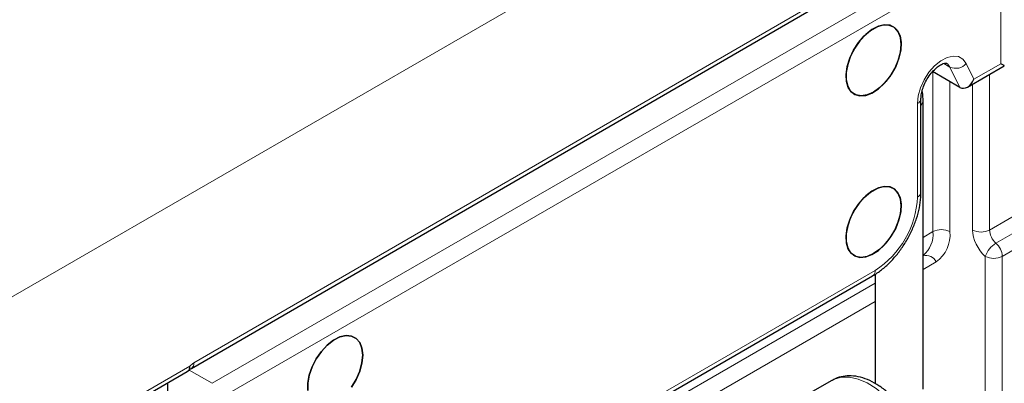
# Model space of a CAD drawing. Units: millimetres. Extents: x 0 to 210, y 0 to 297.
# Drawn here: x 153 to 170, y 153 to 159 of the extents above; entities that cross this region are included whole.
import ezdxf

# ---------------------------------------------------------------- set-up
doc = ezdxf.new("R2010")
doc.units = ezdxf.units.MM

msp = doc.modelspace()

# ---------------------------------------------------------------- linework, layer by layer
at = {"color": 8, "linetype": 'Continuous', "lineweight": 18}
for p, q in [((182.8929, 171.6378), (143.884, 149.1185)), ((169.3538, 155.5217), (182.6043, 163.1978)), ((169.4597, 155.3023), (182.7105, 162.9785)), ((182.8168, 162.7593), (169.5659, 155.083)), ((156.0838, 153.3047), (169.2836, 160.9515)), ((156.3888, 152.965), (169.1874, 160.3535)), ((169.3288, 160.1086), (156.5302, 152.7201)), ((169.541, 158.2958), (169.541, 159.9861)), ((168.4096, 155.495), (168.4096, 158.1611)), ((168.6932, 158.2401), (168.5899, 158.2998)), ((168.8586, 157.9019), (168.6932, 158.2401)), ((168.9641, 158.299), (169.0923, 158.0368)), ((169.0923, 158.0368), (169.541, 158.2958)), ((168.6924, 157.9978), (168.6924, 155.495)), ((169.3538, 158.1201), (169.3538, 155.5217)), ((169.0707, 155.5216), (169.0707, 157.9567)), ((168.1515, 156.0729), (168.1515, 157.6325)), ((168.4096, 155.495), (168.2439, 155.3993)), ((169.2829, 149.673), (169.2829, 155.0829)), ((169.5659, 155.083), (169.5659, 149.6731)), ((168.4646, 154.9914), (168.2439, 154.8639)), ((158.4147, 149.6354), (167.4444, 154.8482)), ((167.4439, 154.6331), (156.7888, 148.482)), ((167.4439, 154.633), (156.7888, 148.4819)), ((167.4439, 154.3285), (156.7888, 148.1775)), ((145.7354, 147.2995), (156.0132, 153.2535)), ((156.0054, 153.1863), (156.3888, 152.965))]:
    msp.add_line(p, q, dxfattribs=at)
at = {"color": 7, "linetype": 'Continuous', "lineweight": 25}
for p, q in [((156.0424, 153.2132), (169.2422, 160.8599)), ((168.8586, 157.9019), (168.4045, 158.164)), ((168.9856, 157.9076), (169.5996, 158.262)), ((168.2101, 156.1546), (168.2101, 157.7142)), ((168.2439, 152.8699), (168.2439, 157.6875)), ((158.3732, 149.5438), (167.403, 154.7566)), ((167.4439, 154.7824), (167.4439, 152.9607)), ((145.694, 147.2079), (155.9718, 153.1619)), ((155.6476, 147.6293), (155.6476, 152.9741)), ((166.724, 153.0135), (166.3604, 152.8036))]:
    msp.add_line(p, q, dxfattribs=at)
at = {"color": 7, "linetype": 'Continuous', "lineweight": 25, "flags": 128}
for points in [[(167.4197, 157.8224), (167.3137, 157.7755), (167.2134, 157.7598), (167.1242, 157.7761), (167.051, 157.8234), (166.9976, 157.8993), (166.967, 157.9997), (166.9608, 158.1192), (166.9793, 158.2512), (167.0216, 158.3888), (167.0853, 158.5244), (167.1671, 158.6508), (167.2625, 158.7612), (167.3663, 158.8495), (167.473, 158.9112), (167.5769, 158.9427), (167.6722, 158.9424), (167.754, 158.9104), (167.8177, 158.8483), (167.86, 158.7596), (167.8785, 158.6489), (167.8723, 158.5223), (167.8417, 158.3866), (167.7883, 158.2491), (167.7151, 158.1172), (167.6259, 157.998), (167.5257, 157.8979), (167.4197, 157.8224)], [(167.8793, 158.6185), (167.8669, 158.7338), (167.8304, 158.8285), (167.7717, 158.8976), (167.6941, 158.9374), (167.6017, 158.9456), (167.4995, 158.9219), (167.3929, 158.8676), (167.2878, 158.7855), (167.1898, 158.6802), (167.1042, 158.5572), (167.0356, 158.4232), (166.9878, 158.2854), (166.9631, 158.1513), (166.9631, 158.028), (166.9878, 157.9223), (167.0356, 157.8398), (167.1042, 157.785), (167.1898, 157.7609), (167.2878, 157.7686), (167.3929, 157.8079), (167.4995, 157.8766), (167.6017, 157.9709), (167.6941, 158.0859), (167.7717, 158.2153), (167.8304, 158.3521), (167.8669, 158.489), (167.8793, 158.6185)], [(167.4197, 155.1278), (167.3137, 155.081), (167.2134, 155.0652), (167.1242, 155.0815), (167.051, 155.1288), (166.9976, 155.2047), (166.967, 155.3051), (166.9608, 155.4246), (166.9793, 155.5566), (167.0216, 155.6942), (167.0853, 155.8298), (167.1671, 155.9562), (167.2625, 156.0666), (167.3663, 156.155), (167.473, 156.2166), (167.5769, 156.2481), (167.6722, 156.2478), (167.754, 156.2158), (167.8177, 156.1538), (167.86, 156.065), (167.8785, 155.9543), (167.8723, 155.8277), (167.8417, 155.692), (167.7883, 155.5545), (167.7151, 155.4226), (167.6259, 155.3034), (167.5257, 155.2033), (167.4197, 155.1278)], [(167.8793, 155.9239), (167.8669, 156.0392), (167.8304, 156.1339), (167.7717, 156.203), (167.6941, 156.2428), (167.6017, 156.251), (167.4995, 156.2274), (167.3929, 156.173), (167.2878, 156.091), (167.1898, 155.9856), (167.1042, 155.8626), (167.0356, 155.7286), (166.9878, 155.5908), (166.9631, 155.4567), (166.9631, 155.3334), (166.9878, 155.2277), (167.0356, 155.1453), (167.1042, 155.0905), (167.1898, 155.0663), (167.2878, 155.074), (167.3929, 155.1133), (167.4995, 155.182), (167.6017, 155.2763), (167.6941, 155.3913), (167.7717, 155.5207), (167.8304, 155.6575), (167.8669, 155.7944), (167.8793, 155.9239)], [(158.899, 153.4343), (158.8866, 153.5496), (158.8501, 153.6443), (158.7915, 153.7134), (158.7139, 153.7532), (158.6214, 153.7614), (158.5192, 153.7378), (158.4127, 153.6834), (158.3076, 153.6013), (158.2096, 153.496), (158.124, 153.373), (158.0554, 153.239), (158.0075, 153.1012), (157.9829, 152.9671), (157.9829, 152.8438)], [(157.9829, 152.8438), (157.9829, 152.9671), (158.0075, 153.1012), (158.0554, 153.239), (158.124, 153.373), (158.2096, 153.496), (158.3076, 153.6013), (158.4127, 153.6834), (158.5192, 153.7378), (158.6214, 153.7614), (158.7139, 153.7532), (158.7915, 153.7134), (158.8501, 153.6443), (158.8866, 153.5496), (158.899, 153.4343)], [(158.7139, 152.9017), (158.7915, 153.0311), (158.8501, 153.1679), (158.8866, 153.3048), (158.899, 153.4343)], [(158.899, 153.4343), (158.8866, 153.3048), (158.8501, 153.1679), (158.7915, 153.0311), (158.7139, 152.9017)]]:
    msp.add_lwpolyline(points, dxfattribs=at)
at = {"color": 8, "linetype": 'Continuous', "lineweight": 18, "flags": 128}
for points in [[(168.1515, 157.6325), (168.1645, 157.7602), (168.2026, 157.8951), (168.2635, 158.0289), (168.3435, 158.1534), (168.4378, 158.261), (168.5404, 158.3452), (168.6452, 158.4008), (168.7458, 158.4245), (168.836, 158.4146), (168.9102, 158.3719), (168.9641, 158.299)], [(168.6932, 158.2401), (168.6551, 158.2907), (168.6338, 158.3058)], [(168.2101, 157.5946), (168.2369, 157.6446), (168.2439, 157.6876)], [(167.9739, 150.8484), (167.9871, 150.8563), (168.0813, 150.9366), (168.1544, 151.0456), (168.2043, 151.18), (168.2296, 151.336), (168.2296, 151.5091), (168.2043, 151.6943), (168.1544, 151.8864), (168.0813, 152.0797), (167.9871, 152.2688), (167.8745, 152.4482), (167.7469, 152.6126), (167.6078, 152.7575), (167.4612, 152.8785), (167.3114, 152.9724), (167.1627, 153.0362), (167.0194, 153.0683), (166.8855, 153.0676), (166.765, 153.0343), (166.724, 153.0135)]]:
    msp.add_lwpolyline(points, dxfattribs=at)
at = {"color": 8, "linetype": 'Continuous', "lineweight": 18}
for centre, radius, start, end in [((168.7892, 158.4509), 0.2316, 245.50893, 319.02534), ((168.1144, 157.7209), 0.0959, 292.74256, 355.98194), ((166.6163, 156.1428), 1.5368, 302.60543, 357.39454), ((168.11, 156.1645), 0.1006, 294.37545, 354.30378), ((168.551, 155.222), 0.3074, 62.6099, 117.3901), ((169.2121, 155.7944), 0.3073, 242.60493, 297.45268), ((167.9488, 155.4525), 0.4627, 309.6203, 5.27043), ((168.1417, 155.4408), 0.5534, 305.6981, 5.62038), ((169.6704, 154.9515), 0.4092, 120.98861, 161.27018), ((169.2535, 155.0669), 0.3129, 2.94371, 48.76781), ((168.2938, 154.9101), 0.1892, 25.43742, 105.27159), ((169.4243, 155.3557), 0.3073, 242.60462, 297.45324), ((167.3537, 154.834), 0.0918, 302.45305, 8.85939), ((155.9122, 153.244), 0.1015, 305.98193, 5.34222), ((155.9533, 153.2269), 0.0656, 319.91972, 23.95758), ((155.9832, 153.295), 0.101, 306.34028, 5.54259)]:
    msp.add_arc(centre, radius, start, end, dxfattribs=at)
at = {"color": 7, "linetype": 'Continuous', "lineweight": 25}
msp.add_arc((155.8715, 153.335), 0.2, 300.08399, 311.28269, dxfattribs=at)
for centre, major_axis, ratio, start_param, end_param in [((169.3996, 158.3775), (0.2, -0.1155), 0.0000704, 0.0000406, 0.7854388), ((168.9509, 158.1184), (0.0692, 0.2266), 0.6797151, 2.9856311, 4.5564274)]:
    msp.add_ellipse(centre, major_axis=major_axis, ratio=ratio, start_param=start_param, end_param=end_param, dxfattribs=at)
at = {"color": 8, "linetype": 'Continuous', "lineweight": 18}
for centre, major_axis, ratio, start_param, end_param in [((169.3536, 155.3583), (-0.2, 0.3464), 0.5773815, 0.7854779, 2.103594), ((169.495, 155.4399), (-0.0997, 0.1734), 0.576373, 0.7863445, 2.1044606), ((156.0838, 152.9781), (0.1995, 0.3467), 0.5763729, 0.7844473, 1.0371275)]:
    msp.add_ellipse(centre, major_axis=major_axis, ratio=ratio, start_param=start_param, end_param=end_param, dxfattribs=at)
at = {"color": 7, "linetype": 'Continuous', "lineweight": 25}
for points, knots in [([(168.2101, 157.7142), (168.2105, 157.7274), (168.2117, 157.7663), (168.2263, 157.8445), (168.261, 157.945), (168.3129, 158.0465), (168.3781, 158.1398), (168.4505, 158.2168), (168.5219, 158.2713), (168.583, 158.301), (168.6235, 158.3084), (168.6345, 158.3056), (168.6342, 158.3055), (168.6341, 158.3055)], [0, 0, 0, 0, 0.0503475, 0.1471762, 0.2464308, 0.3476975, 0.4496932, 0.5507739, 0.6495525, 0.7454674, 0.8399882, 0.9374389, 1, 1, 1, 1]), ([(168.2439, 157.6875), (168.2437, 157.7226), (168.2434, 157.7766), (168.233, 157.828), (168.2293, 157.8461)], [0, 0, 0, 0, 0.6485751, 1, 1, 1, 1]), ([(167.403, 154.7566), (167.4294, 154.7727), (167.5044, 154.8185), (167.6237, 154.9135), (167.7558, 155.0458), (167.876, 155.1962), (167.9815, 155.3603), (168.0699, 155.5342), (168.1391, 155.7137), (168.1866, 155.8946), (168.2077, 156.0422), (168.2095, 156.127), (168.2101, 156.1546)], [0, 0, 0, 0, 0.0602221, 0.1714098, 0.2822428, 0.3926737, 0.5028271, 0.6129788, 0.7233982, 0.8343828, 0.9462756, 1, 1, 1, 1]), ([(156.0035, 153.1847), (156.007, 153.1877), (156.0211, 153.1998), (156.0333, 153.2074), (156.0424, 153.2132)], [0, 0, 0, 0, 0.2514096, 1, 1, 1, 1]), ([(167.9727, 150.8502), (167.9791, 150.8531), (168.0255, 150.874), (168.0967, 150.9399), (168.1801, 151.0439), (168.2406, 151.17), (168.2794, 151.3136), (168.2951, 151.4742), (168.2868, 151.6479), (168.2545, 151.8296), (168.1995, 152.0139), (168.1236, 152.1959), (168.029, 152.3713), (167.9179, 152.536), (167.7927, 152.6863), (167.6559, 152.8184), (167.5099, 152.9288), (167.3572, 153.0142), (167.201, 153.0706), (167.0509, 153.094), (166.9088, 153.0844), (166.801, 153.0574), (166.7457, 153.0223), (166.7297, 153.0122)], [0, 0, 0, 0, 0.0074327, 0.0542634, 0.100808, 0.1482942, 0.197611, 0.2488249, 0.3012663, 0.3540822, 0.4067696, 0.4592746, 0.5116752, 0.5640987, 0.6166562, 0.6694868, 0.7227366, 0.7764929, 0.8306074, 0.884204, 0.9303328, 0.9798267, 1, 1, 1, 1])]:
    msp.add_open_spline(points, degree=3, knots=knots, dxfattribs=at)

doc.saveas('drawing.dxf')
